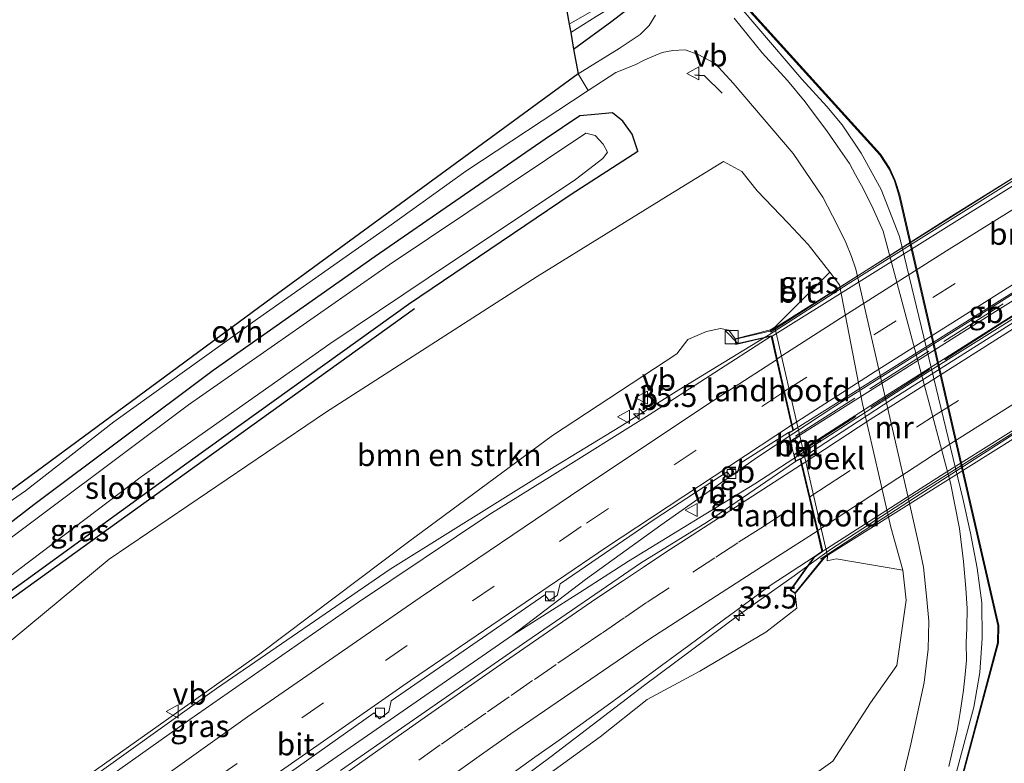
# Model space of a CAD drawing. Units: metres. Extents: x 159998 to 164885, y 471625 to 475001.
# Drawn here: x 160628 to 160740, y 472482 to 472567 of the extents above; entities that cross this region are included whole.
import ezdxf
from ezdxf.enums import TextEntityAlignment as Align

# ---------------------------------------------------------------- set-up
doc = ezdxf.new("R2010")
doc.units = ezdxf.units.M
doc.linetypes.add('IE-TERREINAFSCHEIDING', pattern=[10, 8, -2])
doc.linetypes.add('VW-3-9_STREEP', pattern=[12, 3, -9])
doc.layers.get('0').update_dxf_attribs({"lineweight": 25})
for name, color, linetype, lineweight in [('B-ME-AM-KILOMETR-S-B1', 7, 'Continuous', 18), ('B-ME-BV-GELEIDECONSTRUCTIE-BARRIER-L-B1', 213, 'BV-STEPBARRIER', 18), ('B-ME-BV-GELEIDECONSTRUCTIE-BARRIER-L-B2', 213, 'BV-STEPBARRIER', 18), ('B-ME-BV-GELEIDECONSTRUCTIE-GELEIDERAIL-L-B1', 213, 'BV-GELEIDERAIL', 18), ('B-ME-BV-GELEIDECONSTRUCTIE-GELEIDERAIL-L-B2', 213, 'BV-GELEIDERAIL', 18), ('B-ME-GR-BOMENSTRUIKEN-GV-B6', 93, 'Continuous', 18), ('B-ME-IE-GRASLAND-GV-B6', 93, 'Continuous', 18), ('B-ME-IE-INRICHTINGSELEMENT-S-B1', 253, 'Continuous', 18), ('B-ME-IE-TERREINAFSCHEIDING-RASTERHEKWERK-L-B2', 8, 'IE-TERREINAFSCHEIDING', 18), ('B-ME-KW-BRUG-GV-B7', 173, 'Continuous', 18), ('B-ME-KW-LANDHOOFD-GV-B6', 173, 'Continuous', 18), ('B-ME-KW-LEUNING-L-B2', 8, 'Continuous', 18), ('B-ME-MW-MUUR-GV-B6', 8, 'IE-TERREINAFSCHEIDING-KUNSTMATIG', 18), ('B-ME-OB-BEKLEDING-GV-B6', 253, 'Continuous', 18), ('B-ME-OG-WATER-GV-B6', 153, 'Continuous', 18), ('B-ME-VH-VERH_SOORT-BETON-OVERIG-GV-B6', 8, 'IE-TERREINAFSCHEIDING-NATUURLIJK-HOUTWAL', 18), ('B-ME-VH-VERH_SOORT-BITUMEN-GV-B6', 8, 'IE-TERREINAFSCHEIDING-NATUURLIJK-HOUTWAL', 18), ('B-ME-VH-VERH_SOORT-BITUMEN-GV-B7', 8, 'Continuous', 18), ('B-ME-VH-VERH_SOORT-ONVERHARD-GV-B6', 8, 'Continuous', 18), ('B-ME-VV-KOLK-S-B1', 8, 'Continuous', 18), ('B-ME-VW-MARKERING-39STREEP-015-L-B1', 255, 'VW-3-9_STREEP', 18), ('B-ME-VW-MARKERING-39STREEP-015-L-B2', 255, 'VW-3-9_STREEP', 18), ('B-ME-VW-MARKERING-STREEP-015-L-B1', 7, 'Continuous', 18), ('B-ME-VW-MARKERING-STREEP-015-L-B2', 7, 'Continuous', 18), ('B-ME-VW-MEUBILAIR_WEGMEUBILAIR-VERKEERSBORD-S-B1', 8, 'Continuous', 18)]:
    doc.layers.add(name, color=color, linetype=linetype, lineweight=lineweight)
for name, color, linetype in [('B-ME-GR-BOMENRIJ-L-B1', 10, 'Continuous'), ('B-ME-GW-INSTEEKWATERGANG-L-B1', 10, 'Continuous'), ('B-ME-IE-TERREINAFSCHEIDING-SCHRIKHEK-L-B1', 10, 'Continuous'), ('B-ME-KG-KADASTRAAL-OPNAMEDTMGRENS-L-B1', 10, 'Continuous')]:
    doc.layers.add(name, color=color, linetype=linetype)
doc.styles.add('NLCS-ISO', font='NLCS-ISO.TTF')
doc.linetypes.add('BV-GELEIDERAIL', pattern='A,10,-3,[108,NLCS.SHX,S=1,R=0,X=0,Y=0],-3', length=16)
doc.linetypes.add('BV-STEPBARRIER', pattern='A,1,-1,[16,NLCS.SHX,S=1,R=0,X=-1,Y=0],1', length=3)
doc.linetypes.add('IE-TERREINAFSCHEIDING-KUNSTMATIG', pattern='A,4,[82,NLCS.SHX,S=0.75,R=90,X=0,Y=0],4,-2', length=10)
doc.linetypes.add('IE-TERREINAFSCHEIDING-NATUURLIJK-HOUTWAL', pattern='A,7,-1.5,[67,NLCS.SHX,S=0.75,R=45,X=0,Y=0],-1.5,7,-1.5,[70,NLCS.SHX,S=0.75,R=0,X=0,Y=0],-1.5', length=20)

# ---------------------------------------------------------------- blocks, each defined once
blk = doc.blocks.new('hecto')
for p, q in [((0, 0.625), (-0.625, 0)), ((0, -0.625), (0, 0.625)), ((-0.625, 0), (0.625, 0)), ((0.625, 0), (0, -0.625))]:
    blk.add_line(p, q)
blk = doc.blocks.new('kast')
blk.add_line((-0.75, -0.75), (0.75, 0.75))
blk.add_lwpolyline([(-0.75, 0.75), (0.75, 0.75), (0.75, -0.75), (-0.75, -0.75)], close=True)
blk = doc.blocks.new('kolk')
blk.add_lwpolyline([(-0.5, -0.5), (0.5, -0.5), (0.5, 0.5), (-0.5, 0.5)], close=True)
blk = doc.blocks.new('verkeersbord')
for p, q in [((0, 0.75), (-0.75, -0.625)), ((0.75, -0.625), (0, 0.75)), ((-0.75, -0.625), (0.75, -0.625))]:
    blk.add_line(p, q)

msp = doc.modelspace()

# ---------------------------------------------------------------- linework, layer by layer
at = {"layer": 'B-ME-BV-GELEIDECONSTRUCTIE-BARRIER-L-B1'}
for points in [[(160716.1665, 472519.6881, 8.0577), (160712.047, 472516.975, 7.916), (160701.031, 472509.25, 8.09)], [(160697.361, 472505.138, 7.978), (160711.718, 472513.93, 8.15), (160716.8043, 472517.2207, 8.1985)]]:
    msp.add_polyline3d(points, dxfattribs=at)
at = {"layer": 'B-ME-BV-GELEIDECONSTRUCTIE-BARRIER-L-B2'}
for points in [[(160771.1757, 472554.0472, 9.1157), (160744.317, 472537.577, 10.109), (160720.597, 472522.606, 8.21), (160716.1694, 472519.69, 8.0578)], [(160716.8043, 472517.2207, 8.1985), (160731.329, 472526.618, 8.337), (160760.453, 472544.826, 8.384), (160771.7914, 472551.7539, 8.9733)]]:
    msp.add_polyline3d(points, dxfattribs=at)
at = {"layer": 'B-ME-BV-GELEIDECONSTRUCTIE-GELEIDERAIL-L-B1'}
for points in [[(160734.525, 472480.608, 1.746), (160736.653, 472488.509, 1.716), (160737.35, 472492.466, 1.737), (160737.609, 472496.37, 1.785), (160737.564, 472500.408, 1.731), (160737.055, 472504.345, 1.701), (160736.263, 472508.322, 1.686), (160735.398, 472512.278, 1.668), (160728.184, 472542.068, 1.659), (160726.113, 472547.454, 1.656), (160723.833, 472551.571, 1.632), (160721.688, 472554.785, 1.671), (160719.921, 472556.891, 1.671), (160717.095, 472559.982, 1.671), (160706.843, 472572.019, 1.677), (160705.658, 472573.879, 1.677), (160704.97, 472575.597, 1.677), (160704.544, 472576.869, 1.677), (160703.915, 472579.529, 1.677), (160703.781, 472580.985, 1.557), (160704.253, 472582.534, 1.491), (160704.869, 472583.556, 1.374)], [(160584.21, 472441.993, 7.867), (160600.706, 472454.716, 8.235), (160615.848, 472465.769, 8.457), (160630.921, 472476.689, 8.619), (160650.457, 472490.645, 8.793), (160670.216, 472504.24, 8.928), (160688.38, 472515.586, 9.03), (160696.371, 472520.431, 9.057), (160703.067, 472524.622, 9.065), (160712.7224, 472530.5344, 9.1015)], [(160701.031, 472509.25, 8.09), (160692.442, 472503.055, 8.94), (160684.154, 472496.713, 8.919)], [(160597.551, 472416.594, 7.497), (160623.541, 472436.172, 7.959), (160646.197, 472452.59, 8.382), (160665.851, 472466.496, 8.526), (160676.858, 472474.214, 8.592), (160688.556, 472482.894, 8.754), (160699.161, 472491.005, 8.784), (160709.877, 472498.989, 8.856), (160716.214, 472503.482, 8.868), (160717.7433, 472504.6095, 8.776)], [(160697.361, 472505.138, 7.978), (160691.793, 472501.573, 8.94), (160684.154, 472496.713, 8.919)], [(160590.834, 472429.275, 7.685), (160617.884, 472449.618, 8.274), (160641.53, 472467.03, 8.592), (160655.693, 472477.024, 8.73), (160684.154, 472496.713, 8.919)]]:
    msp.add_polyline3d(points, dxfattribs=at)
at = {"layer": 'B-ME-BV-GELEIDECONSTRUCTIE-GELEIDERAIL-L-B2'}
for points in [[(160769.2924, 472565.7911, 9.0788), (160749.303, 472553.544, 9.177), (160722.366, 472536.71, 9.107), (160713.297, 472530.87, 9.108), (160712.7224, 472530.5344, 9.1015)], [(160717.7433, 472504.6095, 8.776), (160720.336, 472506.451, 8.816), (160729.876, 472512.651, 8.884), (160745.7926, 472522.6587, 8.9159), (160758.83, 472530.856, 8.942), (160772.137, 472539.086, 8.875), (160775.6896, 472541.0736, 8.8645)]]:
    msp.add_polyline3d(points, dxfattribs=at)
at = {"layer": 'B-ME-GR-BOMENRIJ-L-B1'}
msp.add_polyline3d([(160603.78, 472484.074, 0.135), (160635.951, 472507.256, 0.306), (160672.99, 472533.888, 0.18)], dxfattribs=at)
at = {"layer": 'B-ME-GR-BOMENSTRUIKEN-GV-B6'}
for points in [[(160686.964, 472537.516, 0.546), (160701.844, 472546.77, 0.759), (160708.15, 472550.63, 0.867), (160710.24, 472549.493, 0.867), (160711.979, 472547.281, 0.858), (160715.533, 472543.62, 0.921), (160717.783, 472541.163, 0.861), (160720.253, 472538.042, 0.897), (160714.006, 472531.76, 6.393), (160713.498, 472531.462, 6.393), (160709.473, 472530.431, 8.307), (160708.753, 472531.436, 8.229), (160707.821, 472531.629, 8.229), (160706.207, 472531.262, 8.145), (160704.118, 472530.351, 8.1), (160702.829, 472528.736, 8.154), (160688.697, 472519.448, 8.082), (160672.317, 472507.342, 7.986), (160655.371, 472494.591, 7.974), (160628.835, 472475.829, 7.725)], [(160594.946, 472470.199, 0.429), (160621.692, 472491.653, 0.45), (160638.208, 472505.373, 0.507), (160662.853, 472522.059, 0.507), (160686.964, 472537.516, 0.546)], [(160680.441, 472475.256, 7.707), (160694.101, 472485.158, 7.863), (160699.48, 472489.387, 7.866), (160705.478, 472492.62, 7.917), (160712.973, 472497.054, 7.848), (160716.492, 472499.805, 7.884), (160716.333, 472501.468, 8.067), (160719.647, 472505.507, 6.393), (160720.019, 472505.753, 6.39)], [(160720.019, 472505.753, 6.39), (160719.945, 472505.183, 6.387), (160720.986, 472505.384, 6.345), (160728.58, 472504.114, 1.044), (160728.962, 472500.708, 1.029), (160727.901, 472493.252, 1.131), (160724.911, 472488.996, 1.143), (160720.597, 472482.361, 1.116), (160713.265, 472477.139, 0.84)]]:
    msp.add_polyline3d(points, dxfattribs=at)
at = {"layer": 'B-ME-GW-INSTEEKWATERGANG-L-B1'}
for points in [[(160691.102, 472563.422, 0.96), (160695.432, 472566.603, 0.945), (160697.267, 472568.006, 0.927), (160698.081, 472568.874, 0.918), (160698.493, 472569.932, 0.885), (160698.396, 472571.003, 0.831), (160697.135, 472576.773, 0.645), (160696.094, 472581.109, 0.639), (160694.649, 472587.288, 0.582), (160694.194, 472587.707, 0.576), (160693.534, 472587.795, 0.621), (160692.953, 472587.572, 0.648), (160692.616, 472587.27, 0.666), (160692.27, 472586.889, 0.567)], [(160574.159, 472461.13, 0.291), (160588.91, 472473.108, 0.288), (160603.579, 472484.332, 0.15), (160616.112, 472493.912, 0.15), (160628.638, 472502.887, 0.15), (160647.5, 472516.608, 0.15), (160672.298, 472534.371, 0.15), (160690.81, 472546.918, 0.246), (160698.409, 472551.809, 0.588), (160697.769, 472553.744, 0.693), (160696.701, 472555.204, 0.846), (160695.534, 472556.148, 0.945), (160693.497, 472555.961, 0.945), (160691.817, 472555.801, 0.945), (160687.85, 472553.164, 0.927), (160668.491, 472539.829, 0.672), (160650.078, 472526.85, 0.534), (160629.637, 472511.566, 0.402), (160613.656, 472499.234, 0.333), (160593.409, 472483.965, 0.327), (160586.316, 472478.327, 0.363), (160576.069, 472470.594, 0.336), (160571.303, 472466.566, 0.309)]]:
    msp.add_polyline3d(points, dxfattribs=at)
at = {"layer": 'B-ME-IE-GRASLAND-GV-B6'}
for points in [[(160706.813, 472572.56, 0.885), (160725.939, 472551.38, 0.885), (160727.017, 472549.759, 0.885), (160727.618, 472548.407, 0.885), (160728.132, 472546.788, 0.885), (160739.398, 472497.816, 0.885), (160739.361, 472495.853, 0.885), (160735.097, 472479.882, 0.885)], [(160693.426, 472567.899, -0.137), (160690.601, 472566.263, -0.137), (160690.343, 472567.73, 0.363)], [(160691.102, 472563.422, 0.96), (160690.767, 472565.322, -0.137), (160693.649, 472567.115, -0.137)], [(160691.102, 472563.422, 0.96), (160695.432, 472566.603, 0.945), (160697.267, 472568.006, 0.927)], [(160697.267, 472568.006, 0.927), (160695.432, 472566.603, 0.945), (160691.102, 472563.422, 0.96)], [(160700.4, 472567.262, 1.125), (160699.692, 472566.093, 1.08), (160698.691, 472565.069, 1.05), (160696.267, 472563.473, 1.038), (160691.602, 472560.584, 1.005), (160691.102, 472563.422, 0.96)], [(160733.807, 472481.759, 1.203), (160734.75, 472485.876, 1.179), (160735.089, 472487.907, 1.2), (160735.486, 472490.449, 1.182), (160735.679, 472492.253, 1.17), (160735.815, 472493.87, 1.185), (160735.776, 472495.826, 1.188), (160735.865, 472497.542, 1.191), (160735.892, 472499.734, 1.17), (160735.736, 472502.064, 1.167), (160735.479, 472505.08, 1.131), (160735.02, 472508.868, 1.122), (160733.994, 472514.033, 1.14), (160726.348, 472542.696, 1.068), (160725.202, 472545.246, 1.131), (160724.057, 472547.541, 1.161), (160723.202, 472549.122, 1.161), (160722.499, 472550.4, 1.161), (160721.439, 472551.918, 1.161), (160719.909, 472554.109, 1.164), (160718.1896, 472556.4255, 1.1682), (160717.467, 472557.399, 1.17), (160715.428, 472559.844, 1.17), (160712.578, 472562.988, 1.2), (160709.368, 472566.922, 1.212)], [(160614.53, 472503.349, 0.336), (160628.691, 472513.159, 0.375), (160638.744, 472520.978, 0.447), (160655.103, 472532.725, 0.555), (160670.069, 472543.235, 0.615), (160678.834, 472549.516, 0.774), (160692.741, 472558.717, 1.047), (160695.899, 472560.741, 1.056), (160698.096, 472561.607, 1.023), (160699.192, 472562.205, 1.059), (160701.165, 472563.026, 1.125), (160702.385, 472563.253, 1.125), (160703.782, 472563.32, 1.125), (160705.29, 472562.791, 1.161), (160707.197, 472561.757, 1.167), (160709.261, 472559.548, 1.146), (160716.099, 472551.538, 1.065), (160719.486, 472546.572, 1.02), (160721.085, 472543.426, 1.023), (160722.083, 472541.404, 1.023), (160722.731, 472539.804, 1.023), (160723.227, 472538.376, 1.023), (160729.285, 472511.905, 1.062), (160730.382, 472506.989, 1.062), (160730.919, 472504.466, 1.056), (160731.31, 472500.773, 1.065), (160731.549, 472498.323, 1.098), (160731.459, 472495.117, 1.059), (160730.999, 472491.337, 1.101), (160729.486, 472484.303, 1.083), (160728.113, 472478.666, 1.161)], [(160586.316, 472478.327, 0.363), (160593.409, 472483.965, 0.327), (160613.656, 472499.234, 0.333), (160629.637, 472511.566, 0.402), (160650.078, 472526.85, 0.534), (160668.491, 472539.829, 0.672), (160687.85, 472553.164, 0.927), (160691.817, 472555.801, 0.945), (160693.497, 472555.961, 0.945), (160695.534, 472556.148, 0.945), (160696.701, 472555.204, 0.846), (160697.769, 472553.744, 0.693), (160698.409, 472551.809, 0.588), (160690.81, 472546.918, 0.246), (160672.298, 472534.371, 0.15), (160647.5, 472516.608, 0.15), (160628.638, 472502.887, 0.15), (160616.112, 472493.912, 0.15), (160603.579, 472484.332, 0.15), (160588.91, 472473.108, 0.288)], [(160588.91, 472473.108, 0.288), (160603.579, 472484.332, 0.15), (160616.112, 472493.912, 0.15), (160628.638, 472502.887, 0.15), (160647.5, 472516.608, 0.15), (160672.298, 472534.371, 0.15), (160690.81, 472546.918, 0.246), (160698.409, 472551.809, 0.588), (160697.769, 472553.744, 0.693), (160696.701, 472555.204, 0.846), (160695.534, 472556.148, 0.945), (160693.497, 472555.961, 0.945), (160691.817, 472555.801, 0.945), (160687.85, 472553.164, 0.927), (160668.491, 472539.829, 0.672), (160650.078, 472526.85, 0.534), (160629.637, 472511.566, 0.402), (160613.656, 472499.234, 0.333), (160593.409, 472483.965, 0.327), (160586.316, 472478.327, 0.363)], [(160598.159, 472481.921, -0.581), (160620.233, 472498.388, -0.581), (160641.86, 472514.72, -0.581), (160663.347, 472529.857, -0.581), (160674.555, 472537.392, -0.581), (160691.293, 472548.57, -0.581), (160694.411, 472550.96, -0.581), (160694.938, 472551.686, -0.581), (160694.454, 472552.601, -0.581), (160693.538, 472553.587, -0.581), (160692.479, 472553.835, -0.581), (160670.108, 472538.861, -0.581), (160647.243, 472522.915, -0.581), (160623.351, 472505.042, -0.581), (160607.89, 472493.675, -0.581), (160587.214, 472477.73, -0.581)], [(160713.265, 472477.139, 0.84), (160720.597, 472482.361, 1.116), (160724.911, 472488.996, 1.143), (160727.901, 472493.252, 1.131), (160728.962, 472500.708, 1.029), (160728.58, 472504.114, 1.044), (160727.219, 472509.023, 0.942), (160723.981, 472523.034, 0.897), (160721.356, 472536.591, 0.897), (160720.253, 472538.042, 0.897), (160717.783, 472541.163, 0.861), (160715.533, 472543.62, 0.921), (160711.979, 472547.281, 0.858), (160710.24, 472549.493, 0.867), (160708.15, 472550.63, 0.867), (160701.844, 472546.77, 0.759), (160686.964, 472537.516, 0.546), (160662.853, 472522.059, 0.507), (160638.208, 472505.373, 0.507), (160621.692, 472491.653, 0.45), (160594.946, 472470.199, 0.429)], [(160655.371, 472494.591, 7.974), (160672.317, 472507.342, 7.986), (160688.697, 472519.448, 8.082), (160702.829, 472528.736, 8.154), (160704.118, 472530.351, 8.1), (160706.207, 472531.262, 8.145), (160707.821, 472531.629, 8.229), (160708.753, 472531.436, 8.229), (160709.473, 472530.431, 8.307), (160709.576, 472529.792, 8.337), (160713.594, 472530.74, 8.442), (160699.69, 472521.785, 8.394), (160688.67, 472514.898, 8.316), (160681.436, 472510.408, 8.295), (160666.599, 472500.459, 8.217), (160647.414, 472487.117, 8.052), (160631.218, 472475.639, 7.905), (160615.944, 472464.521, 7.701), (160599.115, 472452.041, 7.44), (160584.675, 472441.108, 7.206), (160583.477, 472443.389, 6.924), (160604.033, 472458.097, 7.383), (160628.835, 472475.829, 7.725), (160655.371, 472494.591, 7.974)], [(160649.075, 472474.192, 7.701), (160668.397, 472487.875, 7.857), (160668.991, 472487.192, 7.857), (160670.061, 472488.002, 7.857), (160670.316, 472489.239, 7.902), (160687.838, 472501.313, 7.965), (160688.32, 472500.659, 7.965), (160689.226, 472501.244, 7.965), (160689.566, 472502.551, 7.962), (160700.379, 472509.94, 8.007), (160708.569, 472515.295, 8.055), (160708.96, 472514.785, 8.055), (160709.736, 472515.236, 8.055), (160710.009, 472516.244, 8.046), (160715.571, 472519.763, 8.132), (160715.806, 472518.77, 8.344), (160716.162, 472517.256, 8.401), (160716.345, 472516.463, 8.34), (160706.35, 472509.605, 8.346), (160698.714, 472504.924, 8.322), (160685.781, 472496.034, 8.244), (160664.546, 472481.325, 8.112)], [(160683.9479, 472480.8615, 7.9286), (160686.6923, 472482.8193, 7.948), (160689.4367, 472484.7769, 7.9811), (160692.1809, 472486.7345, 7.9657), (160694.9253, 472488.6921, 7.9678), (160698.0191, 472490.9695, 7.9516), (160701.1129, 472493.2469, 7.9938), (160704.2067, 472495.5245, 8.0171), (160707.3005, 472497.8019, 8.0468), (160710.3945, 472500.0793, 8.0524), (160713.4883, 472502.3567, 8.1194), (160718.478, 472505.639, 8.127), (160715.761, 472501.832, 8.121), (160716.333, 472501.468, 8.067)], [(160716.333, 472501.468, 8.067), (160716.492, 472499.805, 7.884), (160712.973, 472497.054, 7.848), (160705.478, 472492.62, 7.917), (160699.48, 472489.387, 7.866), (160694.101, 472485.158, 7.863), (160680.441, 472475.256, 7.707)]]:
    msp.add_polyline3d(points, dxfattribs=at)
at = {"layer": 'B-ME-IE-TERREINAFSCHEIDING-RASTERHEKWERK-L-B2'}
for points in [[(160716.368, 472519.381, 8.304), (160741.706, 472535.511, 8.313), (160770.942, 472553.55, 8.328)], [(160771.446, 472551.779, 8.466), (160740.081, 472532.361, 8.58), (160716.53, 472517.304, 8.556)]]:
    msp.add_polyline3d(points, dxfattribs=at)
at = {"layer": 'B-ME-IE-TERREINAFSCHEIDING-SCHRIKHEK-L-B1'}
msp.add_polyline3d([(160704.9, 472560.477, 1.155), (160705.956, 472560.4, 1.131), (160708.016, 472558.412, 1.14)], dxfattribs=at)
at = {"layer": 'B-ME-KG-KADASTRAAL-OPNAMEDTMGRENS-L-B1'}
msp.add_polyline3d([(160747.275, 472617.276, -0.155), (160701.912, 472608.301, -0.155), (160701.815, 472608.278, 0.135), (160698.176, 472607.561, 0.822), (160696.503, 472607.231, 0.867), (160692.892, 472606.517, 0.813), (160691.014, 472606.146, 0.663), (160689.395, 472605.826, -0.542), (160688.031, 472605.556, -0.542), (160687.335, 472605.418, -0.026), (160683.824, 472604.724, 0.204), (160686.016, 472592.285, 0.672), (160690.343, 472567.73, 0.363), (160690.601, 472566.263, -0.137), (160690.767, 472565.322, -0.137), (160691.102, 472563.422, 0.96), (160691.602, 472560.584, 1.005), (160656.829, 472535.138, 0.489), (160609.178, 472500.055, 0.351), (160605.806, 472497.199, 0.318), (160570.791, 472467.54, 0.3)], dxfattribs=at)
at = {"layer": 'B-ME-KW-BRUG-GV-B7'}
for points in [[(160713.632, 472530.8, 8.443), (160709.617, 472529.853, 8.337), (160709.53, 472530.393, 8.307), (160713.442, 472531.328, 8.385), (160768.363, 472565.869, 8.274), (160771.529, 472569.789, 8.175), (160772.074, 472569.388, 8.22), (160768.627, 472565.03, 8.415), (160771.098, 472554.334, 8.127), (160771.733, 472554.714, 8.127), (160771.911, 472553.977, 8.337), (160738.84, 472533.374, 8.523), (160715.838, 472518.849, 8.337), (160715.628, 472519.738, 8.139), (160716.094, 472519.991, 8.142), (160713.632, 472530.8, 8.443)], [(160719.428, 472506.234, 8.162), (160716.908, 472516.839, 8.347), (160716.379, 472516.539, 8.347), (160716.218, 472517.233, 8.393), (160727.074, 472524.209, 8.393), (160739.576, 472532.143, 8.393), (160754.138, 472541.303, 8.496), (160772.234, 472552.368, 8.423), (160772.404, 472551.85, 8.399), (160771.844, 472551.546, 8.387), (160774.338, 472540.759, 8.132), (160778.328, 472541.538, 8.078), (160778.425, 472540.93, 8.069), (160774.629, 472540.041, 8.068), (160719.537, 472505.519, 8.068), (160716.322, 472501.534, 8.069), (160715.832, 472501.846, 8.12), (160718.514, 472505.603, 8.126), (160719.428, 472506.234, 8.162)]]:
    msp.add_polyline3d(points, dxfattribs=at)
at = {"layer": 'B-ME-KW-LANDHOOFD-GV-B6'}
for points in [[(160715.571, 472519.763, 8.132), (160716.037, 472520.017, 8.135), (160715.903, 472520.606, 8.142), (160715.034, 472524.418, 8.259), (160714.203, 472528.066, 8.379), (160713.594, 472530.74, 8.442), (160709.576, 472529.792, 8.337), (160709.473, 472530.431, 8.307), (160713.498, 472531.462, 6.393), (160714.006, 472531.76, 6.393), (160716.861, 472519.412, 6.392), (160716.306, 472519.074, 6.391), (160715.806, 472518.77, 8.344), (160715.571, 472519.763, 8.132)], [(160720.019, 472505.753, 6.39), (160719.647, 472505.507, 6.393), (160716.333, 472501.468, 8.067), (160715.761, 472501.832, 8.121), (160718.478, 472505.639, 8.127), (160719.371, 472506.255, 8.163), (160718.824, 472508.556, 8.214), (160717.946, 472512.254, 8.334), (160717.039, 472516.073, 8.361), (160716.874, 472516.763, 8.34), (160716.345, 472516.463, 8.34), (160716.162, 472517.256, 8.401), (160716.66, 472517.57, 6.391), (160717.207, 472517.914, 6.391), (160720.019, 472505.753, 6.39)]]:
    msp.add_polyline3d(points, dxfattribs=at)
at = {"layer": 'B-ME-KW-LEUNING-L-B2'}
for points in [[(160768.767, 472565.751, 9.52), (160767.445, 472564.923, 9.543), (160761.643, 472561.415, 9.576), (160747.977, 472553.027, 9.635), (160734.108, 472544.383, 9.634), (160722.312, 472536.898, 9.608), (160713.501, 472531.213, 9.619)], [(160774.753, 472540.372, 9.338), (160758.935, 472530.715, 9.434), (160742.85, 472520.639, 9.42), (160730.012, 472512.408, 9.368), (160720.478, 472506.221, 9.312), (160719.185, 472505.354, 9.271)]]:
    msp.add_polyline3d(points, dxfattribs=at)
at = {"layer": 'B-ME-MW-MUUR-GV-B6'}
for points in [[(160731.304, 472467.482, 0.882), (160735.097, 472479.882, 0.885), (160739.361, 472495.853, 0.885), (160739.398, 472497.816, 0.885), (160728.132, 472546.788, 0.885), (160727.618, 472548.407, 0.885), (160727.017, 472549.759, 0.885), (160725.939, 472551.38, 0.885), (160706.813, 472572.56, 0.885), (160706.887, 472572.627, 0.885), (160708.37, 472570.985, 0.135), (160708.473, 472570.871, -0.155), (160726.018, 472551.442, -0.155), (160727.105, 472549.807, -0.155), (160727.712, 472548.443, -0.155), (160728.229, 472546.814, -0.155), (160739.498, 472497.826, -0.155), (160739.461, 472495.839, -0.155), (160735.193, 472479.854, -0.155), (160732.074, 472469.658, -0.155), (160732.044, 472469.561, 0.204), (160731.4, 472467.453, 0.882), (160731.304, 472467.482, 0.882)], [(160715.806, 472518.77, 8.344), (160716.306, 472519.074, 6.391), (160716.66, 472517.57, 6.391), (160716.162, 472517.256, 8.401), (160715.806, 472518.77, 8.344)]]:
    msp.add_polyline3d(points, dxfattribs=at)
at = {"layer": 'B-ME-OB-BEKLEDING-GV-B6'}
msp.add_polyline3d([(160720.019, 472505.753, 6.39), (160717.207, 472517.914, 6.391), (160716.861, 472519.412, 6.392), (160714.006, 472531.76, 6.393), (160720.253, 472538.042, 0.897), (160721.356, 472536.591, 0.897), (160723.981, 472523.034, 0.897), (160727.219, 472509.023, 0.942), (160728.58, 472504.114, 1.044), (160720.986, 472505.384, 6.345), (160719.945, 472505.183, 6.387), (160720.019, 472505.753, 6.39)], dxfattribs=at)
at = {"layer": 'B-ME-OG-WATER-GV-B6'}
for points in [[(160733.738, 472468.011, -0.155), (160733.673, 472468.379, -0.155), (160733.209, 472469.183, -0.155), (160732.616, 472469.592, -0.155), (160732.074, 472469.658, -0.155), (160735.193, 472479.854, -0.155), (160739.461, 472495.839, -0.155), (160739.498, 472497.826, -0.155), (160728.229, 472546.814, -0.155), (160727.712, 472548.443, -0.155), (160727.105, 472549.807, -0.155), (160726.018, 472551.442, -0.155), (160708.473, 472570.871, -0.155), (160708.443, 472572.06, -0.155), (160708.519, 472573.788, -0.155), (160708.666, 472577.671, -0.155), (160707.443, 472584.483, -0.155), (160701.912, 472608.301, -0.155), (160747.275, 472617.276, -0.155)], [(160690.767, 472565.322, -0.137), (160690.601, 472566.263, -0.137), (160693.426, 472567.899, -0.137), (160695.596, 472569.796, -0.137), (160695.964, 472570.438, -0.137), (160696.05, 472570.921, -0.137), (160695.123, 472576.327, -0.137), (160694.217, 472580.714, -0.137), (160693.232, 472586.317, -0.137), (160693.825, 472586.639, -0.137), (160694.432, 472584.292, -0.137), (160695.272, 472580.387, -0.137), (160696.623, 472575.075, -0.137), (160697.481, 472570.886, -0.137), (160696.965, 472569.508, -0.137), (160695.575, 472568.258, -0.137), (160693.649, 472567.115, -0.137), (160690.767, 472565.322, -0.137)], [(160573.568, 472462.254, -0.581), (160571.954, 472465.326, -0.581), (160575.138, 472467.999, -0.581), (160587.214, 472477.73, -0.581), (160607.89, 472493.675, -0.581), (160623.351, 472505.042, -0.581), (160647.243, 472522.915, -0.581), (160670.108, 472538.861, -0.581), (160692.479, 472553.835, -0.581), (160693.538, 472553.587, -0.581), (160694.454, 472552.601, -0.581), (160694.938, 472551.686, -0.581), (160694.411, 472550.96, -0.581), (160691.293, 472548.57, -0.581), (160674.555, 472537.392, -0.581), (160663.347, 472529.857, -0.581), (160641.86, 472514.72, -0.581), (160620.233, 472498.388, -0.581), (160598.159, 472481.921, -0.581), (160573.568, 472462.254, -0.581)]]:
    msp.add_polyline3d(points, dxfattribs=at)
at = {"layer": 'B-ME-VH-VERH_SOORT-BETON-OVERIG-GV-B6'}
msp.add_polyline3d([(160716.66, 472517.57, 6.391), (160716.306, 472519.074, 6.391), (160716.861, 472519.412, 6.392), (160717.207, 472517.914, 6.391), (160716.66, 472517.57, 6.391)], dxfattribs=at)
at = {"layer": 'B-ME-VH-VERH_SOORT-BITUMEN-GV-B6'}
for points in [[(160728.113, 472478.666, 1.161), (160729.486, 472484.303, 1.083), (160730.999, 472491.337, 1.101), (160731.459, 472495.117, 1.059), (160731.549, 472498.323, 1.098), (160731.31, 472500.773, 1.065), (160730.919, 472504.466, 1.056), (160730.382, 472506.989, 1.062), (160729.285, 472511.905, 1.062), (160723.227, 472538.376, 1.023), (160722.731, 472539.804, 1.023), (160722.083, 472541.404, 1.023), (160721.085, 472543.426, 1.023), (160719.486, 472546.572, 1.02), (160716.099, 472551.538, 1.065), (160709.261, 472559.548, 1.146), (160707.197, 472561.757, 1.167), (160705.29, 472562.791, 1.161), (160703.782, 472563.32, 1.125), (160702.385, 472563.253, 1.125), (160701.165, 472563.026, 1.125), (160699.192, 472562.205, 1.059), (160698.096, 472561.607, 1.023), (160695.899, 472560.741, 1.056), (160692.741, 472558.717, 1.047), (160691.602, 472560.584, 1.005), (160696.267, 472563.473, 1.038), (160698.691, 472565.069, 1.05), (160699.692, 472566.093, 1.08), (160700.4, 472567.262, 1.125)], [(160709.368, 472566.922, 1.212), (160712.578, 472562.988, 1.2), (160715.428, 472559.844, 1.17), (160717.467, 472557.399, 1.17), (160718.1896, 472556.4255, 1.1682), (160719.909, 472554.109, 1.164), (160721.439, 472551.918, 1.161), (160722.499, 472550.4, 1.161), (160723.202, 472549.122, 1.161), (160724.057, 472547.541, 1.161), (160725.202, 472545.246, 1.131), (160726.348, 472542.696, 1.068), (160733.994, 472514.033, 1.14), (160735.02, 472508.868, 1.122), (160735.479, 472505.08, 1.131), (160735.736, 472502.064, 1.167), (160735.892, 472499.734, 1.17), (160735.865, 472497.542, 1.191), (160735.776, 472495.826, 1.188), (160735.815, 472493.87, 1.185), (160735.679, 472492.253, 1.17), (160735.486, 472490.449, 1.182), (160735.089, 472487.907, 1.2), (160734.75, 472485.876, 1.179), (160733.807, 472481.759, 1.203)], [(160631.218, 472475.639, 7.905), (160647.414, 472487.117, 8.052), (160666.599, 472500.459, 8.217), (160681.436, 472510.408, 8.295), (160688.67, 472514.898, 8.316), (160699.69, 472521.785, 8.394), (160713.594, 472530.74, 8.442), (160714.203, 472528.066, 8.379), (160715.034, 472524.418, 8.259), (160715.903, 472520.606, 8.142), (160716.037, 472520.017, 8.135), (160715.571, 472519.763, 8.132)], [(160715.571, 472519.763, 8.132), (160710.009, 472516.244, 8.046), (160709.736, 472515.236, 8.055), (160708.96, 472514.785, 8.055), (160708.569, 472515.295, 8.055), (160700.379, 472509.94, 8.007), (160689.566, 472502.551, 7.962), (160689.226, 472501.244, 7.965), (160688.32, 472500.659, 7.965), (160687.838, 472501.313, 7.965), (160670.316, 472489.239, 7.902), (160670.061, 472488.002, 7.857), (160668.991, 472487.192, 7.857), (160668.397, 472487.875, 7.857), (160649.075, 472474.192, 7.701)], [(160664.546, 472481.325, 8.112), (160685.781, 472496.034, 8.244), (160698.714, 472504.924, 8.322), (160706.35, 472509.605, 8.346), (160716.345, 472516.463, 8.34), (160716.874, 472516.763, 8.34), (160717.039, 472516.073, 8.361), (160717.946, 472512.254, 8.334), (160718.824, 472508.556, 8.214), (160719.371, 472506.255, 8.163), (160718.478, 472505.639, 8.127), (160713.4883, 472502.3567, 8.1194), (160710.3945, 472500.0793, 8.0524), (160707.3005, 472497.8019, 8.0468), (160704.2067, 472495.5245, 8.0171), (160701.1129, 472493.2469, 7.9938), (160698.0191, 472490.9695, 7.9516), (160694.9253, 472488.6921, 7.9678), (160692.1809, 472486.7345, 7.9657), (160689.4367, 472484.7769, 7.9811), (160686.6923, 472482.8193, 7.948), (160683.9479, 472480.8615, 7.9286)]]:
    msp.add_polyline3d(points, dxfattribs=at)
at = {"layer": 'B-ME-VH-VERH_SOORT-BITUMEN-GV-B7'}
for points in [[(160769.984, 472558.938, 8.268), (160770.836, 472555.248, 8.148), (160771.034, 472554.389, 8.127), (160738.355, 472534.008, 8.265), (160716.135, 472520.039, 8.142), (160715.993, 472520.663, 8.142), (160715.122, 472524.487, 8.259), (160714.287, 472528.153, 8.379), (160713.692, 472530.762, 8.442), (160768.584, 472564.995, 8.415), (160769.128, 472562.641, 8.364), (160769.984, 472558.938, 8.268)], [(160719.468, 472506.278, 8.163), (160718.906, 472508.646, 8.214), (160718.033, 472512.321, 8.334), (160717.128, 472516.128, 8.361), (160716.972, 472516.786, 8.346), (160727.371, 472523.585, 8.439), (160739.947, 472531.555, 8.526), (160754.55, 472540.831, 8.496), (160771.804, 472551.497, 8.385), (160772.019, 472550.568, 8.373), (160772.886, 472546.819, 8.286), (160773.74, 472543.124, 8.232), (160774.279, 472540.794, 8.133), (160745.694, 472522.884, 8.133), (160732.977, 472514.93, 8.217), (160719.468, 472506.278, 8.163)]]:
    msp.add_polyline3d(points, dxfattribs=at)
at = {"layer": 'B-ME-VH-VERH_SOORT-ONVERHARD-GV-B6'}
msp.add_polyline3d([(160691.602, 472560.584, 1.005), (160692.741, 472558.717, 1.047), (160678.834, 472549.516, 0.774), (160670.069, 472543.235, 0.615), (160655.103, 472532.725, 0.555), (160638.744, 472520.978, 0.447), (160628.691, 472513.159, 0.375), (160614.53, 472503.349, 0.336), (160605.806, 472497.199, 0.318), (160609.178, 472500.055, 0.351), (160656.829, 472535.138, 0.489), (160691.602, 472560.584, 1.005)], dxfattribs=at)
at = {"layer": 'B-ME-VW-MARKERING-39STREEP-015-L-B1'}
for points in [[(160715.034, 472524.418, 8.259), (160691.972, 472509.074, 8.145), (160662.611, 472489.023, 8.022), (160640.95, 472473.808, 7.803), (160621.5233, 472459.6415, 7.5766), (160618.5421, 472457.4631, 7.5505), (160616.1215, 472455.6735, 7.4804), (160613.7009, 472453.8841, 7.4628), (160611.2803, 472452.0945, 7.4107), (160608.8597, 472450.3049, 7.4), (160603.9635, 472446.6523, 7.3006), (160601.5155, 472444.8259, 7.2926), (160588.0915, 472434.5446, 7.0209)], [(160668.2739, 472478.8335, 8.1077), (160673.4625, 472482.4877, 8.142), (160676.0569, 472484.3149, 8.1157), (160678.6511, 472486.1421, 8.1672), (160681.3103, 472487.9875, 8.1532), (160683.9695, 472489.8327, 8.1716), (160686.6289, 472491.6781, 8.172), (160689.2881, 472493.5233, 8.206), (160691.8345, 472495.2573, 8.1951), (160694.3809, 472496.9911, 8.2232), (160696.9273, 472498.7251, 8.1956), (160699.4739, 472500.4589, 8.22), (160704.6803, 472503.8711, 8.2221), (160707.2837, 472505.5771, 8.2063), (160709.8869, 472507.2831, 8.2373), (160712.4031, 472508.9033, 8.2369), (160717.9092, 472512.409, 8.2672)]]:
    msp.add_polyline3d(points, dxfattribs=at)
at = {"layer": 'B-ME-VW-MARKERING-39STREEP-015-L-B2'}
for points in [[(160715.122, 472524.487, 8.259), (160731.99, 472535.128, 8.355), (160749.564, 472546.194, 8.367), (160769.984, 472558.938, 8.268)], [(160717.9981, 472512.4676, 8.2683), (160720.0778, 472513.8382, 8.294), (160732.386, 472521.843, 8.3724), (160762.2485, 472540.5575, 8.354), (160772.903, 472546.7455, 8.3026)]]:
    msp.add_polyline3d(points, dxfattribs=at)
at = {"layer": 'B-ME-VW-MARKERING-STREEP-015-L-B1'}
for points in [[(160586.3585, 472437.8729, 7.1411), (160587.0461, 472438.4099, 7.1565), (160592.3633, 472442.4573, 7.232), (160595.0221, 472444.4811, 7.2996), (160614.1061, 472458.7357, 7.6026), (160619.4739, 472462.6981, 7.7006), (160631.122, 472471.124, 7.824), (160653.977, 472487.405, 8.061), (160673.64, 472501.012, 8.178), (160692.02, 472513.445, 8.235), (160706.916, 472523.328, 8.295), (160714.203, 472528.066, 8.379)], [(160715.903, 472520.606, 8.142), (160694.853, 472506.74, 8.025), (160672.539, 472491.56, 7.947), (160651.593, 472476.959, 7.827), (160628.426, 472460.288, 7.62), (160618.669, 472453.12, 7.455), (160601.089, 472439.983, 7.188), (160589.739, 472431.379, 6.891)], [(160717.0258, 472516.1281, 8.3601), (160701.4627, 472506.0717, 8.2978), (160699.0541, 472504.4637, 8.2458), (160696.6459, 472502.8557, 8.3023), (160693.6439, 472500.8337, 8.2754), (160682.7227, 472493.3199, 8.2784), (160676.9593, 472489.2983, 8.2474), (160674.0775, 472487.2875, 8.2121), (160671.1173, 472485.2071, 8.2101), (160668.1573, 472483.1267, 8.1717), (160653.0047, 472472.3693, 8.0779), (160650.3169, 472470.4631, 8.039), (160647.6291, 472468.5567, 8.031), (160625.1045, 472452.2439, 7.7269), (160622.2863, 472450.1719, 7.6439), (160619.4681, 472448.0999, 7.6443), (160611.5721, 472442.2281, 7.4958), (160598.0839, 472432.1485, 7.2977), (160594.9537, 472429.7537, 7.2205), (160591.8753, 472427.3987, 7.1603)], [(160595.2743, 472420.9394, 6.9505), (160596.9221, 472422.2113, 6.987), (160599.9637, 472424.5263, 7.0234), (160603.0055, 472426.8411, 7.1065), (160608.7043, 472431.0685, 7.2248), (160611.0461, 472432.8297, 7.25), (160624.4569, 472442.8227, 7.4765), (160639.9689, 472454.1847, 7.6997), (160654.6173, 472464.7123, 7.8619), (160657.1881, 472466.5443, 7.8711), (160659.7591, 472468.3763, 7.9151), (160662.3299, 472470.2083, 7.9241), (160665.4349, 472472.4001, 7.9626), (160671.6447, 472476.7841, 8.0084), (160674.7497, 472478.9761, 7.9925), (160680.8891, 472483.3091, 8.0673), (160683.9587, 472485.4757, 8.0539), (160686.2329, 472487.0365, 8.0843), (160688.5071, 472488.5975, 8.0976), (160699.7629, 472496.2877, 8.1087), (160714.3065, 472505.6569, 8.13), (160718.8239, 472508.5565, 8.1757)]]:
    msp.add_polyline3d(points, dxfattribs=at)
at = {"layer": 'B-ME-VW-MARKERING-STREEP-015-L-B2'}
for points in [[(160769.128, 472562.641, 8.364), (160751.229, 472551.475, 8.382), (160733.562, 472540.448, 8.433), (160721.493, 472532.783, 8.394), (160714.287, 472528.153, 8.379)], [(160715.993, 472520.663, 8.142), (160725.419, 472526.713, 8.253), (160737.867, 472534.579, 8.301), (160752.527, 472543.843, 8.286), (160770.836, 472555.248, 8.148)], [(160717.1142, 472516.186, 8.3608), (160724.8591, 472521.2555, 8.4251), (160753.488, 472539.4111, 8.4578), (160772.0231, 472550.5501, 8.3707)], [(160718.9133, 472508.615, 8.1764), (160734.0572, 472518.5212, 8.293), (160756.1537, 472532.4513, 8.297), (160773.7208, 472543.207, 8.1894)]]:
    msp.add_polyline3d(points, dxfattribs=at)

# ---------------------------------------------------------------- block references
at = {"layer": 'B-ME-AM-KILOMETR-S-B1', "rotation": 90}
for p in [(160698.543, 472521.903, 8.334), (160709.943, 472498.968, 8.145)]:
    msp.add_blockref('hecto', p, dxfattribs=at)
at = {"layer": 'B-ME-IE-INRICHTINGSELEMENT-S-B1', "rotation": 90}
msp.add_blockref('kast', (160709.088, 472530.625, 8.241), dxfattribs=at)
at = {"layer": 'B-ME-VV-KOLK-S-B1', "rotation": 90}
for p in [(160709.06, 472515.061, 8.019), (160688.391, 472501.135, 7.929), (160669.058, 472487.913, 7.845)]:
    msp.add_blockref('kolk', p, dxfattribs=at)
at = {"layer": 'B-ME-VW-MEUBILAIR_WEGMEUBILAIR-VERKEERSBORD-S-B1', "rotation": 90}
for p in [(160704.737, 472560.653, 1.161), (160698.868, 472523.748, 8.34), (160696.849, 472521.554, 8.338), (160704.5558, 472510.9535, 8.185), (160645.4573, 472488.0227, 7.8407)]:
    msp.add_blockref('verkeersbord', p, dxfattribs=at)

# ---------------------------------------------------------------- texts
at = {"layer": 'B-ME-AM-KILOMETR-S-B1', "ltscale": 0.2, "style": 'NLCS-ISO'}
for p in [(160698.543, 472521.903, 8.334), (160709.943, 472498.968, 8.145)]:
    msp.add_text('35.5', height=2.5, dxfattribs=at).set_placement(p, align=Align.BOTTOM_LEFT)
at = {"layer": 'B-ME-BV-GELEIDECONSTRUCTIE-BARRIER-L-B1', "ltscale": 0.2, "style": 'NLCS-ISO'}
for p in [(160709.74817, 472515.30437), (160708.62777, 472512.09623)]:
    msp.add_text('gb', height=2.5, dxfattribs=at).set_placement(p, align=Align.MIDDLE_CENTER)
at = {"layer": 'B-ME-BV-GELEIDECONSTRUCTIE-BARRIER-L-B2', "ltscale": 0.2, "style": 'NLCS-ISO'}
msp.add_text('gb', height=2.5, dxfattribs=at).set_placement((160738.06477, 472533.48005), align=Align.MIDDLE_CENTER)
at = {"layer": 'B-ME-GR-BOMENSTRUIKEN-GV-B6', "ltscale": 0.2, "style": 'NLCS-ISO'}
msp.add_text('bmn en strkn', height=2.5, dxfattribs=at).set_placement((160676.941, 472517.20857), align=Align.MIDDLE_CENTER)
at = {"layer": 'B-ME-IE-GRASLAND-GV-B6', "ltscale": 0.2, "style": 'NLCS-ISO'}
for p in [(160717.9505, 472536.847), (160634.856, 472508.639), (160648.5355, 472486.3685)]:
    msp.add_text('gras', height=2.5, dxfattribs=at).set_placement(p, align=Align.MIDDLE_CENTER)
at = {"layer": 'B-ME-KW-BRUG-GV-B7', "ltscale": 0.2, "style": 'NLCS-ISO'}
msp.add_text('br', height=2.5, dxfattribs=at).set_placement((160740.09925, 472542.38919), align=Align.MIDDLE_CENTER)
at = {"layer": 'B-ME-KW-LANDHOOFD-GV-B6', "ltscale": 0.2, "style": 'NLCS-ISO'}
for p in [(160714.3885, 472524.57671), (160717.779, 472510.33707)]:
    msp.add_text('landhoofd', height=2.5, dxfattribs=at).set_placement(p, align=Align.MIDDLE_CENTER)
at = {"layer": 'B-ME-MW-MUUR-GV-B6', "ltscale": 0.2, "style": 'NLCS-ISO'}
for p in [(160727.58465, 472520.37343), (160716.148, 472518.288)]:
    msp.add_text('mr', height=2.5, dxfattribs=at).set_placement(p, align=Align.MIDDLE_CENTER)
at = {"layer": 'B-ME-OB-BEKLEDING-GV-B6', "ltscale": 0.2, "style": 'NLCS-ISO'}
msp.add_text('bekl', height=2.5, dxfattribs=at).set_placement((160720.86933, 472516.83025), align=Align.MIDDLE_CENTER)
at = {"layer": 'B-ME-OG-WATER-GV-B6', "ltscale": 0.2, "style": 'NLCS-ISO'}
msp.add_text('sloot', height=2.5, dxfattribs=at).set_placement((160639.46505, 472513.47865), align=Align.MIDDLE_CENTER)
at = {"layer": 'B-ME-VH-VERH_SOORT-BETON-OVERIG-GV-B6', "ltscale": 0.2, "style": 'NLCS-ISO'}
msp.add_text('bet', height=2.5, dxfattribs=at).set_placement((160716.7388, 472518.308), align=Align.MIDDLE_CENTER)
at = {"layer": 'B-ME-VH-VERH_SOORT-BITUMEN-GV-B6', "ltscale": 0.2, "style": 'NLCS-ISO'}
for p in [(160716.5389, 472535.80848), (160659.45769, 472484.28796)]:
    msp.add_text('bit', height=2.5, dxfattribs=at).set_placement(p, align=Align.MIDDLE_CENTER)
at = {"layer": 'B-ME-VH-VERH_SOORT-ONVERHARD-GV-B6', "ltscale": 0.2, "style": 'NLCS-ISO'}
msp.add_text('ovh', height=2.5, dxfattribs=at).set_placement((160652.81075, 472531.26992), align=Align.MIDDLE_CENTER)
at = {"layer": 'B-ME-VW-MEUBILAIR_WEGMEUBILAIR-VERKEERSBORD-S-B1', "ltscale": 0.2, "style": 'NLCS-ISO'}
for p in [(160704.737, 472560.653, 1.161), (160698.868, 472523.748, 8.34), (160696.849, 472521.554, 8.338), (160704.5558, 472510.9535, 8.185), (160645.4573, 472488.0227, 7.8407)]:
    msp.add_text('vb', height=2.5, dxfattribs=at).set_placement(p, align=Align.BOTTOM_LEFT)

doc.saveas('drawing.dxf')
